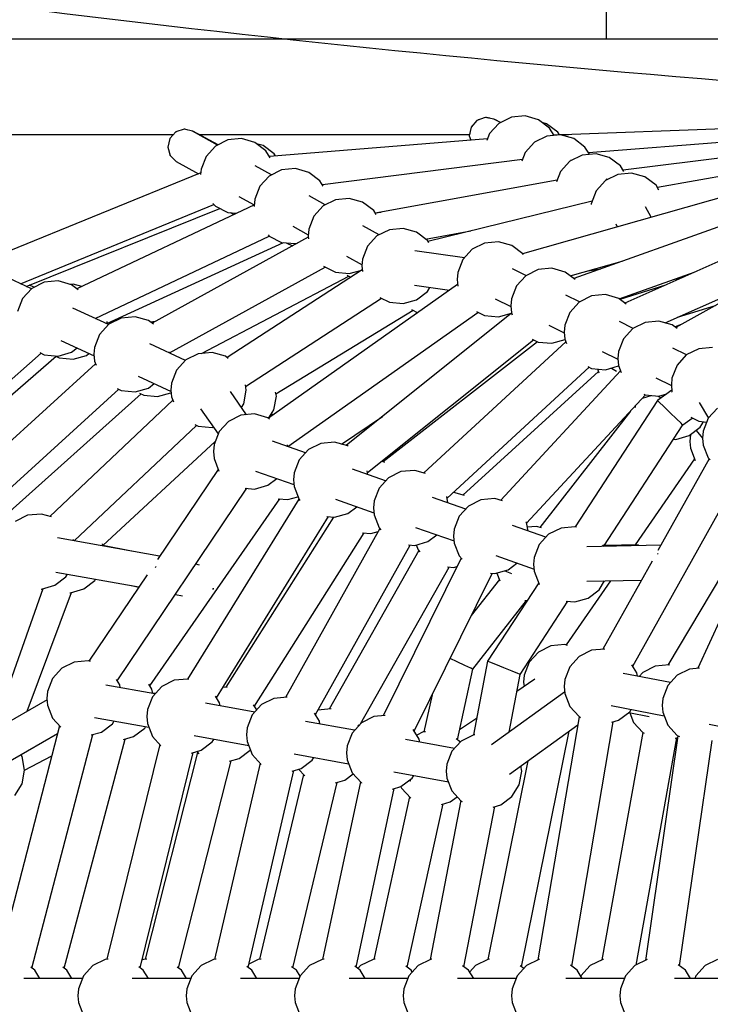
# Model space of a CAD drawing. Units: millimetres. Extents: x -7747 to 14023, y -18348 to 8863.
# Drawn here: x -357 to 4, y -8492 to -7977 of the extents above; entities that cross this region are included whole.
import ezdxf

# ---------------------------------------------------------------- set-up
doc = ezdxf.new("R2010")
doc.units = ezdxf.units.MM
doc.linetypes.add('DASHEDX2', pattern=[38.1, 25.4, -12.7])
doc.layers.add('IVO STREFA', color=7, linetype='DASHEDX2')
doc.layers.add('PV-26183', color=7, linetype='Continuous')

# ---------------------------------------------------------------- blocks, each defined once
blk = doc.blocks.new('425l')
at = {"layer": 'PV-26183'}
for p, q in [((-50.24, -7967.05), (-50.24, -7987.05)), ((-474.88, -7987.05), (-269.24, -7987.05)), ((-269.24, -7987.05), (-50.24, -7987.05)), ((-50.24, -7987.05), (-34.35, -7987.05)), ((-34.35, -7987.05), (13.29, -7987.05)), ((-117.81, -8029.65), (-120.86, -8033.16)), ((-113.46, -8028.12), (-117.81, -8029.65)), ((-117.25, -8029.37), (-117.37, -8029.49)), ((-116.03, -8029.03), (-117.25, -8029.37)), ((-108.97, -8028.99), (-113.46, -8028.12)), ((-112.84, -8028.12), (-113.1, -8028.19)), ((-111.01, -8028.59), (-112.84, -8028.12)), ((-106.32, -8031.23), (-111.19, -8036.58)), ((-105.52, -8030.83), (-108.97, -8028.99)), ((-105.5, -8030.82), (-108.46, -8029.26)), ((-99.84, -8028.01), (-106.32, -8031.23)), ((-92.63, -8027.34), (-99.84, -8028.01)), ((-85.67, -8029.32), (-92.63, -8027.34)), ((-79.89, -8033.68), (-85.67, -8029.32)), ((-81.42, -8031.45), (-83.71, -8030.8)), ((-275.16, -8035.72), (-278.3, -8039.15)), ((-270.84, -8034.3), (-275.16, -8035.72)), ((-274.83, -8035.61), (-274.84, -8035.62)), ((-274.69, -8035.57), (-274.83, -8035.61)), ((-266.49, -8035.25), (-270.84, -8034.3)), ((-270.51, -8034.31), (-270.63, -8034.34)), ((-268.63, -8034.78), (-270.51, -8034.31)), ((-253.36, -8042.55), (-266.49, -8035.25)), ((-253.08, -8042.41), (-266.24, -8035.39)), ((-120.86, -8033.16), (-121.8, -8037.72)), ((-121.53, -8036.41), (-121.74, -8037.17)), ((-120.5, -8032.69), (-120.53, -8032.78)), ((-120.03, -8032.2), (-120.5, -8032.69)), ((-75.64, -8035.81), (-81.42, -8031.45)), ((-77.5, -8037.55), (-79.89, -8033.68)), ((36.81, -8033.18), (-77.63, -8037.33)), ((-74.76, -8037.23), (-75.64, -8035.81)), ((-428, -8037.05), (-276.38, -8037.05)), ((-278.3, -8039.15), (-279.41, -8043.66)), ((-263.12, -8037.05), (-227.73, -8037.05)), ((-248, -8039.88), (-254.48, -8043.11)), ((-240.79, -8039.21), (-248, -8039.88)), ((-233.83, -8041.2), (-240.79, -8039.21)), ((-228.05, -8045.56), (-233.83, -8041.2)), ((-227.73, -8037.05), (-121.7, -8037.05)), ((-112.27, -8039.35), (-226.24, -8048.49)), ((-121.8, -8037.72), (-121.03, -8040.05)), ((-121.74, -8037.17), (-121.71, -8037.29)), ((-111.19, -8036.58), (-112.58, -8040.16)), ((-87.81, -8041.13), (-92.68, -8046.48)), ((-81.33, -8037.9), (-87.81, -8041.13)), ((-87, -8040.73), (-87.29, -8040.58)), ((-74.12, -8037.23), (-81.33, -8037.9)), ((-74.87, -8037.05), (-69.93, -8037.05)), ((-67.16, -8039.22), (-74.12, -8037.23)), ((-61.38, -8043.58), (-67.16, -8039.22)), ((45.69, -8038.4), (-59.54, -8046.55)), ((-279.41, -8043.66), (-278.2, -8048.04)), ((-254.48, -8043.11), (-259.35, -8048.46)), ((-229.57, -8042.83), (-232.93, -8041.87)), ((-223.8, -8047.19), (-229.57, -8042.83)), ((-225.78, -8049.23), (-228.05, -8045.56)), ((-92.68, -8046.48), (-94.4, -8050.91)), ((-59.07, -8047.31), (-61.38, -8043.58)), ((54.54, -8043.71), (-41.5, -8055.69)), ((-278.38, -8047.41), (-278.28, -8047.82)), ((-278.28, -8047.82), (-278.26, -8047.85)), ((-278.2, -8048.04), (-274.99, -8051.12)), ((-276.44, -8049.73), (-275.23, -8050.99)), ((-275.09, -8051.02), (-275.23, -8050.99)), ((-275.23, -8050.99), (-275.01, -8051.11)), ((-274.99, -8051.12), (-263.36, -8057.59)), ((-259.35, -8048.46), (-261.97, -8055.21)), ((-223.15, -8048.24), (-223.8, -8047.19)), ((-94.08, -8050.08), (-198.57, -8063.37)), ((-69.3, -8051.03), (-74.17, -8056.37)), ((-62.82, -8047.8), (-69.3, -8051.03)), ((-68.49, -8050.63), (-68.78, -8050.47)), ((-55.61, -8047.13), (-62.82, -8047.8)), ((-48.65, -8049.11), (-55.61, -8047.13)), ((-42.87, -8053.47), (-48.65, -8049.11)), ((-261.97, -8055.21), (-262.22, -8057.97)), ((-225.22, -8058.19), (-233.69, -8053.49)), ((-219.86, -8055.52), (-226.34, -8058.75)), ((-212.65, -8054.86), (-219.86, -8055.52)), ((-205.69, -8056.84), (-212.65, -8054.86)), ((-199.91, -8061.2), (-205.69, -8056.84)), ((-74.17, -8056.37), (-76.28, -8061.81)), ((-41.05, -8056.42), (-42.87, -8053.47)), ((32.87, -8054.64), (-23.53, -8064.74)), ((-262.14, -8057.09), (-366.27, -8099.66)), ((-226.34, -8058.75), (-231.21, -8064.1)), ((-198.12, -8064.1), (-199.91, -8061.2)), ((-75.95, -8060.95), (-170.95, -8078.17)), ((-50.69, -8061.1), (-55.56, -8066.45)), ((-44.21, -8057.88), (-50.69, -8061.1)), ((-49.76, -8060.64), (-50.27, -8060.37)), ((-37, -8057.21), (-44.21, -8057.88)), ((-30.04, -8059.19), (-37, -8057.21)), ((-24.26, -8063.55), (-30.04, -8059.19)), ((-231.21, -8064.1), (-233.83, -8070.85)), ((26.69, -8065.13), (-94.1, -8099.33)), ((-55.56, -8066.45), (-58.18, -8073.2)), ((-22.7, -8066.08), (-24.26, -8063.55)), ((-242.17, -8069.36), (-234.15, -8073.82)), ((-233.83, -8070.85), (-234.16, -8074.47)), ((-197.08, -8073.84), (-205.55, -8069.13)), ((-191.72, -8071.17), (-198.2, -8074.39)), ((-184.51, -8070.5), (-191.72, -8071.17)), ((-177.55, -8072.48), (-184.51, -8070.5)), ((-171.78, -8076.84), (-177.55, -8072.48)), ((-57.7, -8071.96), (-143.4, -8092.87)), ((-356.31, -8115.03), (-255.23, -8073.71)), ((-353.39, -8116.39), (-252.15, -8075.7)), ((-234.1, -8073.8), (-326.87, -8117.72)), ((-255.79, -8073.1), (-254.48, -8074.54)), ((-254.48, -8074.54), (-248, -8077.77)), ((-234.16, -8074.47), (-234.14, -8074.69)), ((-198.2, -8074.39), (-203.08, -8079.74)), ((-170.51, -8078.89), (-171.78, -8076.84)), ((-171.05, -8078.02), (-167.81, -8077.61)), ((40.31, -8073.97), (-67.25, -8112.28)), ((-58.18, -8073.2), (-58.21, -8073.59)), ((-26.76, -8080.26), (-29.7, -8074.78)), ((-248, -8077.77), (-243.38, -8078.2)), ((-246.8, -8077.88), (-244.81, -8078.87)), ((-203.08, -8079.74), (-205.69, -8086.49)), ((-214.03, -8085), (-205.97, -8089.49)), ((-205.69, -8086.49), (-206.03, -8090.11)), ((-168.95, -8089.48), (-177.41, -8084.77)), ((-163.58, -8086.81), (-170.06, -8090.03)), ((-156.38, -8086.14), (-163.58, -8086.81)), ((-149.42, -8088.12), (-156.38, -8086.14)), ((-144.67, -8091.7), (-121.07, -8087.43)), ((-45.29, -8083.77), (-44.48, -8085.28)), ((54, -8083.04), (-40.51, -8125.15)), ((-317.36, -8133.13), (-226.43, -8090.09)), ((-205.98, -8090.67), (-287.57, -8135.7)), ((-226.98, -8089.48), (-226.34, -8090.19)), ((-226.34, -8090.19), (-219.86, -8093.41)), ((-206.03, -8090.11), (-205.9, -8091.52)), ((-170.06, -8090.03), (-174.94, -8095.38)), ((-143.64, -8092.48), (-149.42, -8088.12)), ((-142.96, -8093.57), (-143.64, -8092.48)), ((67.78, -8092.37), (-13.9, -8137.91)), ((-311.14, -8135.77), (-218.81, -8093.51)), ((-219.86, -8093.41), (-212.65, -8094.08)), ((-217.47, -8093.63), (-214.25, -8095.24)), ((-212.65, -8094.08), (-211.63, -8093.79)), ((-174.94, -8095.38), (-177.56, -8102.13)), ((-124.41, -8101.5), (-150.27, -8097.87)), ((-120.33, -8097.03), (-125.21, -8102.38)), ((-113.85, -8093.8), (-120.33, -8097.03)), ((-106.64, -8093.14), (-113.85, -8093.8)), ((-99.68, -8095.12), (-106.64, -8093.14)), ((-93.91, -8099.48), (-99.68, -8095.12)), ((-185.9, -8100.65), (-177.83, -8105.13)), ((-177.56, -8102.13), (-177.89, -8105.75)), ((-125.21, -8102.38), (-127.82, -8109.13)), ((-93.59, -8099.99), (-93.91, -8099.48)), ((-69.03, -8110.94), (-41.99, -8103.28)), ((-278.43, -8151.21), (-197.14, -8106.35)), ((-177.71, -8107.69), (-248.39, -8153.59)), ((-197.99, -8105.93), (-191.72, -8109.05)), ((-184.51, -8109.72), (-177.96, -8107.86)), ((-177.89, -8105.75), (-177.63, -8108.57)), ((-92.2, -8110.75), (-99.33, -8107.24)), ((-85.87, -8107.6), (-92.35, -8110.83)), ((-78.67, -8106.93), (-85.87, -8107.6)), ((-71.7, -8108.92), (-78.67, -8106.93)), ((-59.74, -8108.31), (-53.11, -8107.24)), ((-350.59, -8117.69), (-369.21, -8109.03)), ((-336.7, -8113.57), (-343.9, -8114.24)), ((-329.73, -8115.55), (-336.7, -8113.57)), ((-261.72, -8151.48), (-184.78, -8111.06)), ((-191.72, -8109.05), (-184.51, -8109.72)), ((-185.57, -8110.59), (-185.44, -8110.73)), ((-185.44, -8110.73), (-183.71, -8111.59)), ((-127.82, -8109.13), (-128.16, -8112.75)), ((-128.16, -8112.75), (-127.82, -8116.36)), ((-92.35, -8110.83), (-97.23, -8116.18)), ((-66.5, -8112.84), (-71.7, -8108.92)), ((-43.46, -8122.91), (-3.8, -8108.79)), ((-19.44, -8135.46), (29.98, -8113.45)), ((-15.19, -8112.85), (-10.12, -8111.61)), ((-12.51, -8111.96), (-12.27, -8111.96)), ((-12.27, -8111.96), (-12.08, -8111.85)), ((-350.38, -8117.47), (-355.26, -8122.82)), ((-349.15, -8116.85), (-351.73, -8115.72)), ((-343.9, -8114.24), (-350.38, -8117.47)), ((-328.83, -8115.2), (-330.46, -8115.35)), ((-326.17, -8118.25), (-329.73, -8115.55)), ((-324.28, -8116.49), (-328.83, -8115.2)), ((-127.91, -8115.46), (-226.78, -8185.27)), ((-150.47, -8115.84), (-132.1, -8118.42)), ((-143.64, -8119.02), (-142.37, -8116.98)), ((-97.23, -8116.18), (-99.84, -8122.93)), ((-19.36, -8115.72), (-43.1, -8123.19)), ((-355.26, -8122.82), (-357.87, -8129.56)), ((-238.67, -8168.74), (-167.69, -8122.65)), ((-168.5, -8122.25), (-163.58, -8124.7)), ((-156.38, -8125.36), (-149.42, -8123.38)), ((-149.42, -8123.38), (-143.64, -8119.02)), ((-108.27, -8122.85), (-100.15, -8126.86)), ((-99.84, -8122.93), (-100.18, -8126.55)), ((-64.22, -8124.55), (-71.35, -8121.04)), ((-57.9, -8121.4), (-64.37, -8124.63)), ((-50.69, -8120.73), (-57.9, -8121.4)), ((-43.73, -8122.71), (-50.69, -8120.73)), ((-39.79, -8125.68), (-43.73, -8122.71)), ((-310.34, -8136.39), (-328.97, -8127.73)), ((-222.85, -8172.53), (-151.21, -8128.92)), ((-163.58, -8124.7), (-156.38, -8125.36)), ((-152.04, -8128.51), (-148.72, -8130.16)), ((-100.18, -8126.55), (-99.84, -8130.17)), ((-64.37, -8124.63), (-69.25, -8129.98)), ((-12.97, -8132.58), (6.82, -8126.36)), ((-303.66, -8132.94), (-310.14, -8136.16)), ((-296.45, -8132.27), (-303.66, -8132.94)), ((-289.49, -8134.25), (-296.45, -8132.27)), ((-216.57, -8200.1), (-117.28, -8129.99)), ((-99.74, -8130.43), (-186.08, -8199.55)), ((-118.07, -8129.59), (-113.85, -8131.69)), ((-113.85, -8131.69), (-106.64, -8132.36)), ((-106.64, -8132.36), (-99.75, -8130.4)), ((-99.84, -8130.17), (-99.45, -8131.2)), ((-69.25, -8129.98), (-71.87, -8136.73)), ((-310.14, -8136.16), (-315.02, -8141.51)), ((-311.18, -8136), (-310.96, -8134.83)), ((-307.93, -8135.06), (-308.77, -8134.69)), ((-286.89, -8136.21), (-289.49, -8134.25)), ((-286, -8134.83), (-288.42, -8135.06)), ((-80.3, -8136.65), (-72.17, -8140.66)), ((-71.87, -8136.73), (-72.2, -8140.35)), ((-36.25, -8138.35), (-43.37, -8134.84)), ((-36.4, -8138.43), (-41.27, -8143.78)), ((-29.92, -8135.2), (-36.4, -8138.43)), ((-22.71, -8134.53), (-29.92, -8135.2)), ((-15.75, -8136.51), (-22.71, -8134.53)), ((-13.21, -8138.43), (-15.75, -8136.51)), ((-10.84, -8136.21), (-14.31, -8137.6)), ((-315.02, -8141.51), (-317.63, -8148.26)), ((-175, -8213.74), (-88.26, -8144.3)), ((-89.03, -8143.92), (-85.87, -8145.49)), ((-78.67, -8146.16), (-71.78, -8144.2)), ((-72.2, -8140.35), (-71.87, -8143.96)), ((-71.87, -8143.96), (-71, -8146.2)), ((-41.27, -8143.78), (-43.89, -8150.52)), ((-335.16, -8144.62), (-317.9, -8152.65)), ((-329.73, -8150.81), (-326.73, -8148.54)), ((-317.63, -8148.26), (-317.97, -8151.88)), ((-270.1, -8155.09), (-288.73, -8146.43)), ((-86.17, -8145.34), (-166.9, -8208.17)), ((-71.3, -8145.42), (-145.63, -8213.89)), ((-85.87, -8145.49), (-78.67, -8146.16)), ((-8.27, -8152.15), (-15.39, -8148.64)), ((-1.94, -8149), (-8.42, -8152.22)), ((5.27, -8148.33), (-1.94, -8149)), ((-424.81, -8221.01), (-345.52, -8151.32)), ((-417.23, -8222.07), (-337.74, -8152.91)), ((-346.27, -8150.95), (-343.9, -8152.13)), ((-343.9, -8152.13), (-336.7, -8152.8)), ((-338.25, -8152.65), (-336.04, -8153.75)), ((-336.7, -8152.8), (-329.73, -8150.81)), ((-336.04, -8153.75), (-328.83, -8154.42)), ((-328.83, -8154.42), (-321.87, -8152.44)), ((-321.87, -8152.44), (-320.53, -8151.42)), ((-317.97, -8151.88), (-317.63, -8155.5)), ((-278.72, -8151.08), (-278.83, -8150.54)), ((-263.42, -8151.64), (-269.9, -8154.86)), ((-266.96, -8153.4), (-266.96, -8153.35)), ((-256.21, -8150.97), (-263.42, -8151.64)), ((-249.25, -8152.95), (-256.21, -8150.97)), ((-247.73, -8154.09), (-249.25, -8152.95)), ((-52.32, -8150.45), (-44.19, -8154.46)), ((-43.89, -8150.52), (-44.22, -8154.14)), ((-44.22, -8154.14), (-43.89, -8157.76)), ((-8.42, -8152.22), (-13.29, -8157.57)), ((-317.11, -8156.85), (-388.77, -8222.04)), ((-317.63, -8155.5), (-316.81, -8157.63)), ((-269.9, -8154.86), (-274.77, -8160.21)), ((-133.42, -8227.12), (-59.12, -8158.68)), ((-59.87, -8158.31), (-57.9, -8159.29)), ((-57.9, -8159.29), (-50.69, -8159.96)), ((-54.84, -8159.57), (-54.06, -8161.6)), ((-50.69, -8159.96), (-43.8, -8158)), ((-47.55, -8159.06), (-44.96, -8160.63)), ((-43.89, -8157.76), (-42.47, -8161.43)), ((-13.29, -8157.57), (-15.91, -8164.32)), ((-294.92, -8163.32), (-277.65, -8171.35)), ((-274.77, -8160.21), (-277.39, -8166.96)), ((-54.36, -8160.82), (-125.15, -8225.47)), ((-42.78, -8160.62), (-105.31, -8228.2)), ((-24.34, -8164.25), (-16.22, -8168.26)), ((-15.91, -8164.32), (-16.24, -8167.94)), ((-376.66, -8235.36), (-304.99, -8170.16)), ((-305.74, -8169.79), (-303.66, -8170.83)), ((-296.45, -8171.49), (-289.49, -8169.51)), ((-289.49, -8169.51), (-286.48, -8167.24)), ((-277.39, -8166.96), (-277.72, -8170.58)), ((-238.33, -8170.58), (-238.83, -8167.91)), ((-16.24, -8167.94), (-15.91, -8171.56)), ((-365.28, -8236.96), (-293.33, -8172.54)), ((-303.66, -8170.83), (-296.45, -8171.49)), ((-294.08, -8172.16), (-291.87, -8173.26)), ((-291.87, -8173.26), (-284.66, -8173.93)), ((-284.66, -8173.93), (-277.7, -8171.95)), ((-277.72, -8170.58), (-277.39, -8174.2)), ((-277.7, -8171.95), (-277.6, -8171.88)), ((-277.39, -8174.2), (-276.43, -8176.68)), ((-238.22, -8183.46), (-246.63, -8171.29)), ((-239.66, -8177.7), (-238.33, -8170.58)), ((-223.94, -8180.95), (-222.61, -8173.83)), ((-222.61, -8173.83), (-223.01, -8171.71)), ((-91.9, -8240.21), (-29.8, -8173.1)), ((-31.32, -8174.74), (-26.76, -8173.44)), ((-30.56, -8172.77), (-29.92, -8173.09)), ((-29.92, -8173.09), (-22.71, -8173.76)), ((-26.76, -8173.44), (-26.68, -8173.39)), ((-15.99, -8170.72), (-23.51, -8176.07)), ((-23.35, -8173.7), (-21.63, -8174.73)), ((-22.71, -8173.76), (-18.62, -8172.59)), ((-15.91, -8171.56), (-15.89, -8171.61)), ((-276.73, -8175.89), (-340.93, -8236.62)), ((-262.19, -8180.34), (-253.07, -8193.54)), ((-240.87, -8179.64), (-239.66, -8177.7)), ((-23.51, -8176.07), (-66.51, -8242.07)), ((-35.22, -8178.95), (-35.15, -8179.65)), ((-23.29, -8176.29), (-23.51, -8176.07)), ((-22.63, -8176.92), (-23.29, -8176.29)), ((-20.21, -8179.24), (-22.63, -8176.92)), ((-16.9, -8182.42), (-20.21, -8179.24)), ((-1.63, -8177.05), (3.17, -8185.19)), ((7.93, -8179.97), (3.05, -8185.32)), ((-241.24, -8183.74), (-247.72, -8186.97)), ((-234.03, -8183.07), (-241.24, -8183.74)), ((-227.07, -8185.06), (-234.03, -8183.07)), ((-226.13, -8185.76), (-227.07, -8185.06)), ((-226.49, -8185.06), (-223.94, -8180.95)), ((-224.54, -8183.69), (-225.12, -8182.85)), ((-188.53, -8198.85), (-167.19, -8184.43)), ((-37.61, -8181.54), (-84.96, -8242.34)), ((-13.6, -8185.59), (-16.9, -8182.42)), ((-11.18, -8187.91), (-13.6, -8185.59)), ((-10.29, -8188.76), (-5.3, -8185.21)), ((-6.1, -8184.82), (-1.94, -8186.89)), ((3.05, -8185.32), (0.44, -8192.07)), ((-328.22, -8249.38), (-264.43, -8189.02)), ((-265.17, -8188.65), (-263.42, -8189.52)), ((-263.42, -8189.52), (-256.21, -8190.19)), ((-256.21, -8190.19), (-255.52, -8190)), ((-247.72, -8186.97), (-252.59, -8192.32)), ((-51.6, -8252.16), (-10.29, -8188.76)), ((-10.52, -8188.54), (-11.18, -8187.91)), ((-10.29, -8188.76), (-10.52, -8188.54)), ((-6.94, -8194.37), (-1.17, -8190)), ((-1.94, -8186.89), (2.29, -8187.28)), ((-1.17, -8190), (0.62, -8187.12)), ((-252.59, -8192.32), (-255.21, -8199.07)), ((-13.91, -8196.35), (-6.94, -8194.37)), ((-6.27, -8193.86), (-6.6, -8197.42)), ((-3.33, -8191.64), (0.1, -8195.72)), ((0.44, -8192.07), (0.1, -8195.69)), ((0.1, -8195.69), (0.44, -8199.31)), ((-313.34, -8251.81), (-254.58, -8197.45)), ((-255.21, -8199.07), (-255.54, -8202.69)), ((-207.37, -8203.34), (-224.72, -8197.23)), ((-216.64, -8200.07), (-216.79, -8199.29)), ((-199.4, -8198.48), (-205.88, -8201.7)), ((-192.19, -8197.81), (-199.4, -8198.48)), ((-185.23, -8199.79), (-192.19, -8197.81)), ((-185.18, -8199.83), (-185.23, -8199.79)), ((-15.16, -8196.23), (-13.91, -8196.35)), ((-6.6, -8197.42), (-6.26, -8201.03)), ((-6.26, -8201.03), (-3.79, -8207.41)), ((0.44, -8199.31), (3.05, -8206.06)), ((-255.54, -8202.69), (-255.21, -8206.31)), ((-205.88, -8201.7), (-210.76, -8207.05)), ((3.05, -8206.06), (4.02, -8207.12)), ((-255.21, -8206.31), (-252.65, -8212.91)), ((-210.76, -8207.05), (-213.37, -8213.8)), ((-166.33, -8208.33), (-167.75, -8207.93)), ((-166.08, -8208.52), (-166.33, -8208.33)), ((-4.13, -8206.53), (-35.11, -8251.41)), ((3.46, -8206.51), (-23.24, -8254.42)), ((-252.99, -8212.02), (-284.75, -8259.11)), ((-233.54, -8212.88), (-213.47, -8219.95)), ((-213.37, -8213.8), (-213.71, -8217.42)), ((-165.54, -8218.07), (-182.88, -8211.96)), ((-174.8, -8214.81), (-175.17, -8212.87)), ((-164.05, -8216.44), (-168.92, -8221.79)), ((-157.57, -8213.21), (-164.05, -8216.44)), ((-150.36, -8212.55), (-157.57, -8213.21)), ((-144.75, -8214.14), (-150.36, -8212.55)), ((-36.36, -8314.92), (19.29, -8215.09)), ((-234.03, -8222.3), (-227.07, -8220.32)), ((-227.07, -8220.32), (-222.41, -8216.8)), ((-213.71, -8217.42), (-213.37, -8221.04)), ((-213.37, -8221.04), (-210.76, -8227.79)), ((41.14, -8220.86), (-2.43, -8315.98)), ((-305.77, -8322.48), (-237.97, -8221.93)), ((-238.86, -8221.85), (-234.03, -8222.3)), ((-216.62, -8227.82), (-211.33, -8226.32)), ((-168.92, -8221.79), (-171.54, -8228.54)), ((-123.7, -8232.81), (-141.05, -8226.7)), ((-132.97, -8229.54), (-133.59, -8226.21)), ((-129.96, -8224.11), (-130.17, -8224.12)), ((-124.27, -8225.73), (-129.96, -8224.11)), ((36.44, -8222.79), (-18.07, -8314.3)), ((-288.77, -8325.07), (-220.84, -8227.43)), ((-210.86, -8227.53), (-269.11, -8321.61)), ((-221.74, -8227.35), (-216.62, -8227.82)), ((-210.76, -8227.79), (-210.37, -8228.22)), ((-191.71, -8227.61), (-171.64, -8234.68)), ((-185.23, -8235.05), (-180.57, -8231.54)), ((-171.54, -8228.54), (-171.87, -8232.16)), ((-122.21, -8231.18), (-127.09, -8236.53)), ((-115.73, -8227.95), (-122.21, -8231.18)), ((-108.52, -8227.28), (-115.73, -8227.95)), ((-104.46, -8228.44), (-108.52, -8227.28)), ((-352.61, -8236.02), (-359.08, -8239.25)), ((-345.4, -8235.35), (-352.61, -8236.02)), ((-340.05, -8236.87), (-345.4, -8235.35)), ((-253.98, -8331.35), (-195.39, -8236.74)), ((-192.75, -8236.98), (-249.05, -8325.82)), ((-196.26, -8236.66), (-192.19, -8237.03)), ((-192.19, -8237.03), (-185.23, -8235.05)), ((-171.87, -8232.16), (-171.54, -8235.78)), ((-171.54, -8235.78), (-168.92, -8242.53)), ((-127.09, -8236.53), (-129.7, -8243.27)), ((-81.87, -8247.54), (-99.21, -8241.43)), ((-91.98, -8239.78), (-92.21, -8239.4)), ((-91.13, -8244.28), (-91.98, -8239.78)), ((-86.63, -8241.86), (-91.5, -8242.31)), ((-84.15, -8242.57), (-86.63, -8241.86)), ((-66.69, -8242.02), (-73.9, -8242.69)), ((-65.72, -8242.29), (-66.69, -8242.02)), ((-234.04, -8335.76), (-176.68, -8245.26)), ((-168.53, -8242.96), (-217.89, -8331.19)), ((-177.56, -8245.18), (-173.29, -8245.57)), ((-173.29, -8245.57), (-169.37, -8244.46)), ((-168.92, -8242.53), (-167.98, -8243.57)), ((-149.87, -8242.35), (-129.8, -8249.42)), ((-143.4, -8249.79), (-138.74, -8246.27)), ((-129.7, -8243.27), (-130.04, -8246.89)), ((-130.04, -8246.89), (-129.7, -8250.51)), ((-80.38, -8245.91), (-85.25, -8251.26)), ((-73.9, -8242.69), (-80.38, -8245.91)), ((-283.61, -8257.42), (-337.06, -8247.79)), ((-328.57, -8249.32), (-328.68, -8248.74)), ((-313.29, -8252.07), (-313.51, -8250.9)), ((-298.36, -8254.76), (-313.25, -8251.73)), ((-202.25, -8340.12), (-152.71, -8251.55)), ((-153.56, -8251.47), (-150.36, -8251.77)), ((-150.36, -8251.77), (-143.4, -8249.79)), ((-149.52, -8251.53), (-148.53, -8254.09)), ((-129.7, -8250.51), (-127.09, -8257.26)), ((-85.25, -8251.26), (-87.87, -8258.01)), ((-21.73, -8251.71), (-60.37, -8252.47)), ((-51.52, -8252.3), (-52.05, -8251.43)), ((-33.42, -8251.38), (-51.32, -8251.73)), ((-148.18, -8254.46), (-194.98, -8337.3)), ((-148.53, -8254.09), (-147.63, -8255.07)), ((-127.09, -8257.26), (-125.49, -8259.01)), ((-108.04, -8257.08), (-87.97, -8264.15)), ((-23.37, -8256.36), (-23.31, -8256.09)), ((-23.31, -8256.09), (-23.19, -8255.96)), ((-285.66, -8262.96), (-285.49, -8262.75)), ((-262.86, -8262), (-264.73, -8261.62)), ((-126.06, -8258.39), (-166.76, -8340.79)), ((-129.96, -8263.33), (-128.26, -8262.85)), ((-101.56, -8264.53), (-96.9, -8261.01)), ((-87.87, -8258.01), (-88.2, -8261.63)), ((-88.2, -8261.63), (-87.87, -8265.25)), ((-26.33, -8259.97), (-52.01, -8306.02)), ((-337.78, -8265.66), (-294.43, -8273.47)), ((-332.66, -8268.23), (-331.74, -8266.75)), ((-290.13, -8267.09), (-320.55, -8312.21)), ((-285.76, -8263.36), (-285.66, -8262.96)), ((-178.66, -8345.01), (-132.39, -8263.1)), ((-150.62, -8348.75), (-109.93, -8266.38)), ((-133.25, -8263.03), (-129.96, -8263.33)), ((-110.76, -8266.3), (-108.52, -8266.51)), ((-108.52, -8266.51), (-101.56, -8264.53)), ((-107.39, -8266.18), (-105.78, -8270.34)), ((-103.31, -8265.02), (-99.78, -8266.47)), ((-87.87, -8265.25), (-85.25, -8272)), ((-345.4, -8274.58), (-338.44, -8272.6)), ((-338.44, -8272.6), (-332.66, -8268.23)), ((-323.3, -8274.52), (-317.53, -8270.16)), ((-317.53, -8270.16), (-317.05, -8269.4)), ((-298.36, -8272.76), (-294.49, -8273.55)), ((-106.11, -8269.5), (-120.77, -8288.32)), ((-85.53, -8271.28), (-112.24, -8312.28)), ((-85.25, -8272), (-85.15, -8272.11)), ((-48.1, -8270.23), (-71.27, -8303.79)), ((-60.34, -8270.47), (-31.88, -8269.91)), ((-53.95, -8274.9), (-51.1, -8270.29)), ((-370.98, -8348.81), (-344.54, -8274.33)), ((-352.84, -8338.46), (-329.72, -8276.35)), ((-345.45, -8274.57), (-345.4, -8274.58)), ((-330.6, -8276.47), (-330.27, -8276.51)), ((-330.27, -8276.51), (-323.3, -8274.52)), ((-275.4, -8277.44), (-271.71, -8278.19)), ((-255.82, -8274.76), (-255.53, -8274.32)), ((-255.53, -8274.32), (-255.49, -8274.05)), ((-59.73, -8279.26), (-53.95, -8274.9)), ((-119.89, -8316.5), (-91.93, -8280.59)), ((-95.24, -8319.15), (-70.32, -8280.91)), ((-92.86, -8280.51), (-91.62, -8280.62)), ((-71.2, -8280.82), (-66.69, -8281.24)), ((-66.69, -8281.24), (-59.73, -8279.26)), ((-71.92, -8303.6), (-79.13, -8304.27)), ((-70.47, -8304.01), (-71.92, -8303.6)), ((-85.61, -8307.49), (-90.49, -8312.84)), ((-79.13, -8304.27), (-85.61, -8307.49)), ((-57.96, -8306.58), (-64.44, -8309.8)), ((-51.06, -8305.94), (-57.96, -8306.58)), ((-328.22, -8312.75), (-334.7, -8315.97)), ((-321.02, -8312.08), (-328.22, -8312.75)), ((-319.76, -8312.44), (-321.02, -8312.08)), ((-128.24, -8312.57), (-131.9, -8310.86)), ((-124.07, -8314.53), (-128.24, -8312.57)), ((-112.24, -8312.28), (-119.66, -8350.82)), ((-111.95, -8312.4), (-112.24, -8312.28)), ((-111.11, -8312.74), (-111.95, -8312.4)), ((-107.99, -8314), (-111.11, -8312.74)), ((-103.74, -8315.71), (-107.99, -8314)), ((-90.49, -8312.84), (-93.1, -8319.59)), ((-64.44, -8309.8), (-69.32, -8315.15)), ((-34.2, -8318.4), (-36.83, -8314.16)), ((-17.42, -8314.24), (-24.63, -8314.91)), ((-17.16, -8314.31), (-17.42, -8314.24)), ((-334.7, -8315.97), (-339.58, -8321.32)), ((-128.02, -8353.36), (-119.89, -8316.5)), ((-121.01, -8315.97), (-124.07, -8314.53)), ((-120.18, -8316.36), (-121.01, -8315.97)), ((-119.89, -8316.5), (-120.18, -8316.36)), ((-99.49, -8317.43), (-103.74, -8315.71)), ((-101.03, -8349.27), (-95.24, -8319.15)), ((-96.38, -8318.69), (-99.49, -8317.43)), ((-95.53, -8319.03), (-96.38, -8318.69)), ((-95.24, -8319.15), (-95.53, -8319.03)), ((-69.32, -8315.15), (-71.93, -8321.9)), ((-16.72, -8323.39), (-41.46, -8318.65)), ((-33.89, -8320.1), (-34.2, -8318.4)), ((-31.11, -8318.14), (-33.04, -8320.26)), ((-24.63, -8314.91), (-31.11, -8318.14)), ((-6.79, -8316.38), (-13.27, -8319.61)), ((-1.54, -8315.9), (-6.79, -8316.38)), ((-339.58, -8321.32), (-342.19, -8328.07)), ((-304.47, -8324.58), (-306.22, -8321.75)), ((-304.18, -8326.09), (-304.47, -8324.58)), ((-287.61, -8326.94), (-289.21, -8324.35)), ((-276.05, -8322.25), (-282.53, -8325.47)), ((-268.84, -8321.58), (-276.05, -8322.25)), ((-268.28, -8321.74), (-268.84, -8321.58)), ((-87.49, -8321.65), (-96.94, -8328.02)), ((-93.1, -8319.59), (-93.44, -8323.21)), ((-93.44, -8323.21), (-93.22, -8325.51)), ((-71.93, -8321.9), (-72.27, -8325.52)), ((-13.27, -8319.61), (-18.14, -8324.96)), ((-342.19, -8328.07), (-342.53, -8331.69)), ((-286.09, -8329.38), (-311.75, -8324.71)), ((-287.19, -8329.18), (-287.61, -8326.94)), ((-282.53, -8325.47), (-287.4, -8330.82)), ((-285.91, -8329.19), (-287.24, -8328.92)), ((-249, -8325.82), (-250.64, -8325.97)), ((-248.26, -8326.03), (-249, -8325.82)), ((-72, -8328.44), (-110.27, -8355.9)), ((-72.27, -8325.52), (-71.93, -8329.14)), ((-71.93, -8329.14), (-69.32, -8335.89)), ((-18.14, -8324.96), (-20.76, -8331.71)), ((-342.45, -8332.53), (-383.01, -8355.68)), ((-342.53, -8331.69), (-342.19, -8335.31)), ((-287.4, -8330.82), (-290.02, -8337.57)), ((-233.91, -8338.88), (-259.57, -8334.21)), ((-252.29, -8334.08), (-254.44, -8330.61)), ((-252.01, -8335.59), (-252.29, -8334.08)), ((-223.87, -8331.75), (-230.35, -8334.97)), ((-216.94, -8331.11), (-223.87, -8331.75)), ((-141.26, -8329.82), (-145.54, -8349.21)), ((-20.76, -8331.71), (-21.09, -8335.33)), ((-342.19, -8335.31), (-339.58, -8342.06)), ((-290.02, -8337.57), (-290.35, -8341.19)), ((-230.35, -8334.97), (-235.23, -8340.32)), ((-232.83, -8337.7), (-234.49, -8335.02)), ((-200.11, -8343.58), (-202.72, -8339.36)), ((-194.03, -8337.22), (-200.99, -8337.86)), ((-69.32, -8335.89), (-64.44, -8341.24)), ((-47.74, -8335.45), (-20.06, -8340.75)), ((-43.79, -8343.15), (-38.01, -8338.79)), ((-38.43, -8339.11), (-27.78, -8341.18)), ((-38.01, -8338.79), (-37.19, -8337.47)), ((-37.93, -8339.2), (-35.98, -8344.22)), ((-21.09, -8335.33), (-20.76, -8338.95)), ((-20.76, -8338.95), (-18.14, -8345.7)), ((-339.58, -8342.06), (-335.27, -8346.79)), ((-317.72, -8341.62), (-289.24, -8346.81)), ((-314.05, -8349.32), (-308.28, -8344.96)), ((-308.28, -8344.96), (-307.38, -8343.51)), ((-290.35, -8341.19), (-290.02, -8344.81)), ((-290.02, -8344.81), (-287.4, -8351.56)), ((-235.23, -8340.32), (-237.84, -8347.07)), ((-181.74, -8348.38), (-207.4, -8343.71)), ((-199.83, -8345.09), (-200.11, -8343.58)), ((-178.17, -8344.47), (-183.05, -8349.82)), ((-171.69, -8341.25), (-178.17, -8344.47)), ((-165.85, -8340.71), (-171.69, -8341.25)), ((-118, -8342.2), (-126.88, -8348.18)), ((-64.38, -8341.27), (-86, -8468.39)), ((-68.3, -8471.66), (-46.57, -8343.94)), ((-64.44, -8341.24), (-63.65, -8341.63)), ((-47.41, -8344.18), (-43.79, -8343.15)), ((-35.98, -8344.22), (-31.11, -8349.57)), ((-374.04, -8371.29), (-336.94, -8350.11)), ((-335.9, -8346.1), (-367.71, -8468.01)), ((-319.33, -8350.83), (-314.05, -8349.32)), ((-297.2, -8351.68), (-291.42, -8347.32)), ((-291.42, -8347.32), (-290.92, -8346.5)), ((-237.84, -8347.07), (-238.18, -8350.69)), ((-183.05, -8349.82), (-185.67, -8356.57)), ((-179.58, -8346.01), (-179.86, -8345.55)), ((-147.94, -8353.08), (-151.1, -8347.97)), ((-145.9, -8349.25), (-149.27, -8350.92)), ((-144.72, -8349.14), (-145.9, -8349.25)), ((-100.88, -8371.21), (-65.1, -8345.54)), ((-94.51, -8472.01), (-69.72, -8348.85)), ((-31.18, -8349.49), (-52.49, -8468.3)), ((-31.11, -8349.57), (-30.46, -8349.89)), ((-18.14, -8345.7), (-13.27, -8351.04)), ((3.43, -8345.25), (31.11, -8350.56)), ((-350.32, -8472.65), (-318.46, -8350.58)), ((-333.58, -8472.71), (-301.7, -8352.96)), ((-318.48, -8350.65), (-318.19, -8350.5)), ((-302.57, -8353.21), (-297.2, -8351.68)), ((-287.4, -8351.56), (-282.91, -8356.49)), ((-265.54, -8351.12), (-237.07, -8356.31)), ((-261.88, -8358.82), (-256.1, -8354.46)), ((-256.1, -8354.46), (-255.2, -8353.01)), ((-238.18, -8350.69), (-237.84, -8354.31)), ((-237.84, -8354.31), (-235.23, -8361.06)), ((-129.56, -8357.88), (-155.22, -8353.21)), ((-147.66, -8354.59), (-147.94, -8353.08)), ((-126, -8353.97), (-130.87, -8359.32)), ((-126.49, -8354.51), (-128.71, -8352.84)), ((-119.52, -8350.75), (-126, -8353.97)), ((-118.84, -8350.68), (-119.52, -8350.75)), ((-34.7, -8471.06), (-13.4, -8352.32)), ((-12.8, -8351.28), (-29.8, -8468.62)), ((-14.24, -8352.56), (-12.93, -8352.19)), ((-13.27, -8351.04), (-12.07, -8351.64)), ((-12.01, -8471.38), (5.05, -8353.62)), ((-283.54, -8355.8), (-311.28, -8468.03)), ((-293.85, -8472.51), (-266.04, -8360.01)), ((-263.78, -8359.95), (-291.17, -8468.02)), ((-266.9, -8360.25), (-261.88, -8358.82)), ((-264.2, -8359.49), (-263.15, -8360.64)), ((-242.04, -8363.06), (-236.26, -8358.7)), ((-236.26, -8358.7), (-236.19, -8358.58)), ((-213.37, -8360.62), (-184.89, -8365.81)), ((-185.67, -8356.57), (-186, -8360.19)), ((-186, -8360.19), (-185.67, -8363.81)), ((-130.87, -8359.32), (-133.49, -8366.07)), ((-355.53, -8362.11), (-356.17, -8361.09)), ((-354.2, -8369.23), (-355.53, -8362.11)), ((-354.21, -8369.16), (-339.99, -8361.79)), ((-273.76, -8472.58), (-246.31, -8364.28)), ((-231.15, -8365.53), (-254.89, -8468.06)), ((-247.18, -8364.52), (-242.04, -8363.06)), ((-235.23, -8361.06), (-230.51, -8366.23)), ((-209.7, -8368.32), (-203.92, -8363.96)), ((-203.92, -8363.96), (-203.02, -8362.51)), ((-185.67, -8363.81), (-183.05, -8370.56)), ((-91.18, -8364.25), (-112.08, -8468.11)), ((-355.53, -8376.34), (-354.2, -8369.23)), ((-237.4, -8472.34), (-213.58, -8369.43)), ((-214.44, -8369.67), (-209.7, -8368.32)), ((-211.02, -8368.7), (-207.79, -8372.24)), ((-183.05, -8370.56), (-178.17, -8375.91)), ((-161.19, -8370.12), (-132.72, -8375.31)), ((-133.49, -8366.07), (-133.82, -8369.69)), ((-133.82, -8369.69), (-133.49, -8373.31)), ((-95.76, -8376.81), (-94.43, -8369.69)), ((-94.43, -8369.69), (-94.94, -8366.95)), ((-208.43, -8371.55), (-231.43, -8468.05)), ((-213.97, -8472.42), (-190.89, -8375.58)), ((-178.73, -8375.3), (-198.53, -8468.09)), ((-191.75, -8375.82), (-186.88, -8374.44)), ((-186.88, -8374.44), (-182.52, -8371.14)), ((-178.17, -8375.91), (-178.07, -8375.96)), ((-157.52, -8377.82), (-151.75, -8373.46)), ((-153.21, -8374.57), (-152.3, -8374.76)), ((-151.75, -8373.46), (-150.85, -8372.01)), ((-133.49, -8373.31), (-130.87, -8380.06)), ((-359.34, -8382.5), (-355.53, -8376.34)), ((-181, -8472.15), (-161.08, -8378.83)), ((-161.93, -8379.08), (-157.52, -8377.82)), ((-157.54, -8377.83), (-157.25, -8378.56)), ((-157.25, -8378.56), (-152.39, -8383.9)), ((-130.87, -8380.06), (-126, -8385.41)), ((-99.57, -8382.96), (-95.76, -8376.81)), ((-153.03, -8383.19), (-171.75, -8468.08)), ((-126.26, -8385.12), (-142.25, -8468.18)), ((-136.26, -8387.11), (-131.73, -8385.82)), ((-131.73, -8385.82), (-128.11, -8383.09)), ((-126, -8385.41), (-125.56, -8385.62)), ((-105.35, -8387.32), (-99.57, -8382.96)), ((-154.23, -8472.22), (-135.41, -8386.87)), ((-124.63, -8471.91), (-108.53, -8388.23)), ((-109.37, -8388.47), (-105.35, -8387.32)), ((-312.1, -8468.11), (-318.58, -8471.34)), ((-310.46, -8467.96), (-312.1, -8468.11)), ((-292.1, -8468.11), (-292.85, -8468.48)), ((-290.35, -8467.95), (-292.1, -8468.11)), ((-255.44, -8468.11), (-261.92, -8471.34)), ((-254.07, -8467.98), (-255.44, -8468.11)), ((-232.1, -8468.11), (-236.99, -8470.54)), ((-230.61, -8467.97), (-232.1, -8468.11)), ((-198.77, -8468.11), (-205.25, -8471.34)), ((-197.72, -8468.01), (-198.77, -8468.11)), ((-172.1, -8468.11), (-178.58, -8471.34)), ((-170.93, -8468), (-172.1, -8468.11)), ((-142.1, -8468.11), (-148.58, -8471.34)), ((-141.43, -8468.05), (-142.1, -8468.11)), ((-112.1, -8468.11), (-118.58, -8471.34)), ((-111.27, -8468.03), (-112.1, -8468.11)), ((-85.44, -8468.11), (-91.92, -8471.34)), ((-85.16, -8468.08), (-85.44, -8468.11)), ((-52.1, -8468.11), (-58.58, -8471.34)), ((-51.66, -8468.07), (-52.1, -8468.11)), ((-28.95, -8468.2), (-35.25, -8471.34)), ((7.89, -8468.11), (1.42, -8471.34)), ((-348.82, -8473.78), (-350.99, -8472.15)), ((-346.18, -8478.05), (-348.82, -8473.78)), ((-332.16, -8473.78), (-334.25, -8472.2)), ((-329.51, -8478.05), (-332.16, -8473.78)), ((-318.58, -8471.34), (-323.46, -8476.69)), ((-292.16, -8473.78), (-294.52, -8472)), ((-289.51, -8478.05), (-292.16, -8473.78)), ((-272.16, -8473.78), (-274.43, -8472.06)), ((-269.51, -8478.05), (-272.16, -8473.78)), ((-261.92, -8471.34), (-266.79, -8476.69)), ((-235.49, -8473.78), (-238.08, -8471.83)), ((-232.85, -8478.05), (-235.49, -8473.78)), ((-212.16, -8473.78), (-214.65, -8471.9)), ((-210.22, -8476.92), (-212.16, -8473.78)), ((-205.25, -8471.34), (-210.13, -8476.69)), ((-178.82, -8473.78), (-181.68, -8471.63)), ((-178.58, -8471.34), (-180, -8472.89)), ((-176.18, -8478.05), (-178.82, -8473.78)), ((-152.16, -8473.78), (-154.91, -8471.7)), ((-148.58, -8471.34), (-153.46, -8476.69)), ((-151.61, -8474.66), (-152.16, -8473.78)), ((-122.16, -8473.78), (-125.33, -8471.39)), ((-119.51, -8478.05), (-122.16, -8473.78)), ((-118.58, -8471.34), (-121.61, -8474.66)), ((-91.92, -8471.34), (-96.79, -8476.69)), ((-93.34, -8472.89), (-95.2, -8471.49)), ((-65.49, -8473.78), (-69, -8471.13)), ((-62.85, -8478.05), (-65.49, -8473.78)), ((-58.58, -8471.34), (-63.46, -8476.69)), ((-35.25, -8471.34), (-40.13, -8476.69)), ((-35.31, -8471.4), (-35.53, -8471.24)), ((-8.82, -8473.78), (-12.72, -8470.84)), ((-6.18, -8478.05), (-8.82, -8473.78)), ((1.42, -8471.34), (-3.46, -8476.69)), ((-323.99, -8478.05), (-354.64, -8478.05)), ((-323.46, -8476.69), (-326.07, -8483.43)), ((-267.32, -8478.05), (-297.97, -8478.05)), ((-266.79, -8476.69), (-269.41, -8483.43)), ((-210.66, -8478.05), (-241.3, -8478.05)), ((-210.13, -8476.69), (-212.74, -8483.43)), ((-153.99, -8478.05), (-184.64, -8478.05)), ((-153.46, -8476.69), (-156.07, -8483.43)), ((-97.32, -8478.05), (-127.97, -8478.05)), ((-96.79, -8476.69), (-99.41, -8483.43)), ((-40.66, -8478.05), (-71.3, -8478.05)), ((-63.46, -8476.69), (-63.55, -8476.92)), ((-40.13, -8476.69), (-42.74, -8483.43)), ((16.01, -8478.05), (-14.64, -8478.05)), ((-3.46, -8476.69), (-3.99, -8478.05)), ((-326.07, -8483.43), (-326.41, -8487.05)), ((-269.41, -8483.43), (-269.74, -8487.05)), ((-212.74, -8483.43), (-213.08, -8487.05)), ((-156.07, -8483.43), (-156.41, -8487.05)), ((-99.41, -8483.43), (-99.74, -8487.05)), ((-42.74, -8483.43), (-43.08, -8487.05)), ((-326.41, -8487.05), (-326.07, -8490.67)), ((-269.74, -8487.05), (-269.41, -8490.67)), ((-213.08, -8487.05), (-212.74, -8490.67)), ((-156.41, -8487.05), (-156.07, -8490.67)), ((-99.74, -8487.05), (-99.41, -8490.67)), ((-43.08, -8487.05), (-42.74, -8490.67)), ((-326.07, -8490.67), (-323.46, -8497.42)), ((-269.41, -8490.67), (-266.79, -8497.42)), ((-212.74, -8490.67), (-210.13, -8497.42)), ((-156.07, -8490.67), (-153.46, -8497.42)), ((-99.41, -8490.67), (-96.79, -8497.42)), ((-42.74, -8490.67), (-40.13, -8497.42))]:
    blk.add_line(p, q, dxfattribs=at)

msp = doc.modelspace()

# ---------------------------------------------------------------- linework, layer by layer
at = {"layer": 'IVO STREFA', "ltscale": 50}
msp.add_circle((703.29, 413.1), 8450, dxfattribs=at)

# ---------------------------------------------------------------- block references
msp.add_blockref('425l', (0, 0))

doc.saveas('drawing.dxf')
